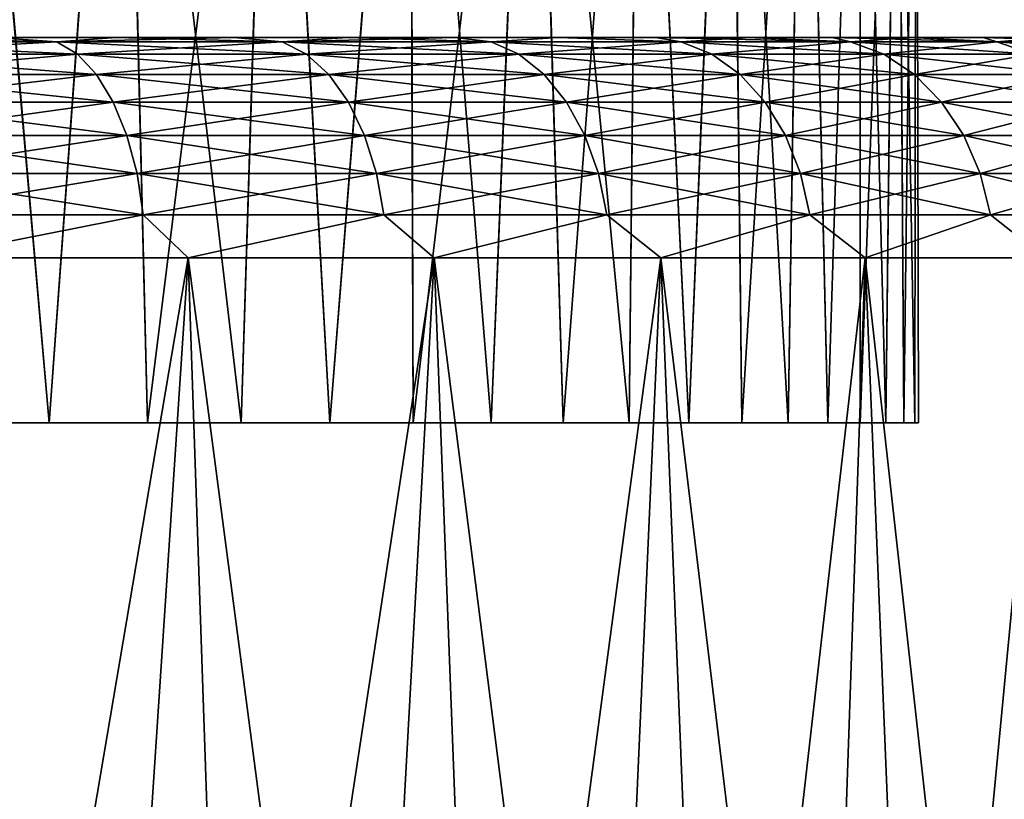
# Model space of a CAD drawing. Units: millimetres. Extents: x -66 to 135, y 49 to 92.
# Drawn here: x 11 to 20, y 57 to 64 of the extents above; entities that cross this region are included whole.
import ezdxf

# ---------------------------------------------------------------- set-up
doc = ezdxf.new("R2010")
doc.units = ezdxf.units.MM
doc.header["$LTSCALE"] = 52.148148
for name, color, linetype in [('13', 7, 'CONTINUOUS'), ('2', 7, 'CONTINUOUS'), ('3', 7, 'CONTINUOUS'), ('5', 7, 'CONTINUOUS')]:
    doc.layers.add(name, color=color, linetype=linetype)

msp = doc.modelspace()

# ---------------------------------------------------------------- linework, layer by layer
at = {"layer": '13', "color": 7, "linetype": 'CONTINUOUS', "true_color": 0xaaaaaa}
for points in [[(11.5997, 60, 15.6747), (10.7894, 69.2, 16.2431), (10.6656, 60, 16.3246), (11.5997, 60, 15.6747)], [(10.6659, 60, -16.3245), (10.7977, 69.2, -16.2376), (11.5999, 60, -15.6746), (10.6659, 60, -16.3245)], [(12.2632, 69.2, 15.1613), (10.7894, 69.2, 16.2431), (11.5997, 60, 15.6747), (12.2632, 69.2, 15.1613)], [(10.7977, 69.2, -16.2376), (12.2707, 69.2, -15.1552), (11.5999, 60, -15.6746), (10.7977, 69.2, -16.2376)], [(12.494, 60, 14.9717), (12.2632, 69.2, 15.1613), (11.5997, 60, 15.6747), (12.494, 60, 14.9717)], [(11.5999, 60, -15.6746), (12.2707, 69.2, -15.1552), (12.4941, 60, -14.9715), (11.5999, 60, -15.6746)], [(13.6293, 69.2, 13.946), (12.2632, 69.2, 15.1613), (13.3452, 60, 14.2181), (13.6293, 69.2, 13.946)], [(13.3452, 60, 14.2181), (12.2632, 69.2, 15.1613), (12.494, 60, 14.9717), (13.3452, 60, 14.2181)], [(12.2707, 69.2, -15.1552), (13.6361, 69.2, -13.9394), (12.4941, 60, -14.9715), (12.2707, 69.2, -15.1552)], [(12.4941, 60, -14.9715), (13.6361, 69.2, -13.9394), (13.3454, 60, -14.218), (12.4941, 60, -14.9715)], [(14.1511, 60, 13.4163), (13.6293, 69.2, 13.946), (13.3452, 60, 14.2181), (14.1511, 60, 13.4163)], [(13.3454, 60, -14.218), (13.6361, 69.2, -13.9394), (14.1513, 60, -13.4161), (13.3454, 60, -14.218)], [(14.875, 69.2, 12.6089), (13.6293, 69.2, 13.946), (14.1511, 60, 13.4163), (14.875, 69.2, 12.6089)], [(13.6361, 69.2, -13.9394), (14.8811, 69.2, -12.6018), (14.1513, 60, -13.4161), (13.6361, 69.2, -13.9394)], [(14.9092, 60, 12.5685), (14.875, 69.2, 12.6089), (14.1511, 60, 13.4163), (14.9092, 60, 12.5685)], [(14.1513, 60, -13.4161), (14.8811, 69.2, -12.6018), (14.9093, 60, -12.5683), (14.1513, 60, -13.4161)], [(15.99, 69.2, 11.1611), (14.875, 69.2, 12.6089), (15.6167, 60, 11.6777), (15.99, 69.2, 11.1611)], [(15.6167, 60, 11.6777), (14.875, 69.2, 12.6089), (14.9092, 60, 12.5685), (15.6167, 60, 11.6777)], [(14.8811, 69.2, -12.6018), (15.9953, 69.2, -11.1535), (14.9093, 60, -12.5683), (14.8811, 69.2, -12.6018)], [(14.9093, 60, -12.5683), (15.9953, 69.2, -11.1535), (15.6168, 60, -11.6775), (14.9093, 60, -12.5683)], [(16.2712, 60, 10.7469), (15.99, 69.2, 11.1611), (15.6167, 60, 11.6777), (16.2712, 60, 10.7469)], [(15.6168, 60, -11.6775), (15.9953, 69.2, -11.1535), (16.2714, 60, -10.7467), (15.6168, 60, -11.6775)], [(16.9645, 69.2, 9.6154), (15.99, 69.2, 11.1611), (16.8706, 60, 9.7792), (16.9645, 69.2, 9.6154)], [(16.8706, 60, 9.7792), (15.99, 69.2, 11.1611), (16.2712, 60, 10.7469), (16.8706, 60, 9.7792)], [(15.9953, 69.2, -11.1535), (16.9689, 69.2, -9.6076), (16.2714, 60, -10.7467), (15.9953, 69.2, -11.1535)], [(16.2714, 60, -10.7467), (16.9689, 69.2, -9.6076), (16.8707, 60, -9.779), (16.2714, 60, -10.7467)], [(17.4124, 60, 8.7783), (16.9645, 69.2, 9.6154), (16.8706, 60, 9.7792), (17.4124, 60, 8.7783)], [(16.8707, 60, -9.779), (16.9689, 69.2, -9.6076), (17.4125, 60, -8.778), (16.8707, 60, -9.779)], [(17.7899, 69.2, 7.9856), (16.9645, 69.2, 9.6154), (17.4124, 60, 8.7783), (17.7899, 69.2, 7.9856)], [(16.9689, 69.2, -9.6076), (17.7935, 69.2, -7.9775), (17.4125, 60, -8.778), (16.9689, 69.2, -9.6076)], [(17.8949, 60, 7.7474), (17.7899, 69.2, 7.9856), (17.4124, 60, 8.7783), (17.8949, 60, 7.7474)], [(17.4125, 60, -8.778), (17.7935, 69.2, -7.9775), (17.895, 60, -7.7472), (17.4125, 60, -8.778)], [(18.459, 69.2, 6.286), (17.7899, 69.2, 7.9856), (18.3164, 60, 6.6902), (18.459, 69.2, 6.286)], [(18.3164, 60, 6.6902), (17.7899, 69.2, 7.9856), (17.8949, 60, 7.7474), (18.3164, 60, 6.6902)], [(17.7935, 69.2, -7.9775), (18.4619, 69.2, -6.2775), (17.895, 60, -7.7472), (17.7935, 69.2, -7.9775)], [(17.895, 60, -7.7472), (18.4619, 69.2, -6.2775), (18.3165, 60, -6.69), (17.895, 60, -7.7472)], [(18.6755, 60, 5.6104), (18.459, 69.2, 6.286), (18.3164, 60, 6.6902), (18.6755, 60, 5.6104)], [(18.3165, 60, -6.69), (18.4619, 69.2, -6.2775), (18.6756, 60, -5.6101), (18.3165, 60, -6.69)], [(18.9662, 69.2, 4.5312), (18.459, 69.2, 6.286), (18.6755, 60, 5.6104), (18.9662, 69.2, 4.5312)], [(18.4619, 69.2, -6.2775), (18.9684, 69.2, -4.5223), (18.6756, 60, -5.6101), (18.4619, 69.2, -6.2775)], [(18.971, 60, 4.5114), (18.9662, 69.2, 4.5312), (18.6755, 60, 5.6104), (18.971, 60, 4.5114)], [(18.6756, 60, -5.6101), (18.9684, 69.2, -4.5223), (18.971, 60, -4.5112), (18.6756, 60, -5.6101)], [(19.307, 69.2, 2.7367), (18.9662, 69.2, 4.5312), (19.2018, 60, 3.3971), (19.307, 69.2, 2.7367)], [(19.2018, 60, 3.3971), (18.9662, 69.2, 4.5312), (18.971, 60, 4.5114), (19.2018, 60, 3.3971)], [(18.9684, 69.2, -4.5223), (19.3083, 69.2, -2.7274), (18.971, 60, -4.5112), (18.9684, 69.2, -4.5223)], [(18.971, 60, -4.5112), (19.3083, 69.2, -2.7274), (19.2019, 60, -3.3969), (18.971, 60, -4.5112)], [(19.3673, 60, 2.2713), (19.307, 69.2, 2.7367), (19.2018, 60, 3.3971), (19.3673, 60, 2.2713)], [(19.2019, 60, -3.3969), (19.3083, 69.2, -2.7274), (19.3673, 60, -2.271), (19.2019, 60, -3.3969)], [(19.4784, 69.2, 0.918), (19.307, 69.2, 2.7367), (19.4668, 60, 1.1377), (19.4784, 69.2, 0.918)], [(19.4668, 60, 1.1377), (19.307, 69.2, 2.7367), (19.3673, 60, 2.2713), (19.4668, 60, 1.1377)], [(19.3083, 69.2, -2.7274), (19.4788, 69.2, -0.9087), (19.3673, 60, -2.271), (19.3083, 69.2, -2.7274)], [(19.3673, 60, -2.271), (19.4788, 69.2, -0.9087), (19.4668, 60, -1.1374), (19.3673, 60, -2.271)], [(19.5, 60, 0.0001), (19.4784, 69.2, 0.918), (19.4668, 60, 1.1377), (19.5, 60, 0.0001)], [(19.4668, 60, -1.1374), (19.4788, 69.2, -0.9087), (19.5, 60, 0.0001), (19.4668, 60, -1.1374)], [(19.4788, 69.2, -0.9087), (19.4784, 69.2, 0.918), (19.5, 60, 0.0001), (19.4788, 69.2, -0.9087)]]:
    msp.add_3dface(points, dxfattribs=at)
at = {"layer": '2', "color": 7, "linetype": 'CONTINUOUS', "true_color": 0xaaaaaa}
for points in [[(12.2077, 63.5, -19.4338), (11.1, 63.5, -20.087), (12.2077, 63.5, 19.4338), (12.2077, 63.5, -19.4338)], [(12.2077, 63.5, 19.4338), (11.1, 63.5, -20.087), (11.1, 63.5, 20.087), (12.2077, 63.5, 19.4338)], [(13.2788, 63.5, -18.7181), (12.2077, 63.5, -19.4338), (13.2788, 63.5, 18.7181), (13.2788, 63.5, -18.7181)], [(13.2788, 63.5, 18.7181), (12.2077, 63.5, -19.4338), (12.2077, 63.5, 19.4338), (13.2788, 63.5, 18.7181)], [(14.308, 63.5, -17.9439), (13.2788, 63.5, -18.7181), (14.308, 63.5, 17.9439), (14.308, 63.5, -17.9439)], [(14.308, 63.5, 17.9439), (13.2788, 63.5, -18.7181), (13.2788, 63.5, 18.7181), (14.308, 63.5, 17.9439)], [(15.2907, 63.5, -17.1141), (14.308, 63.5, -17.9439), (15.2907, 63.5, 17.1141), (15.2907, 63.5, -17.1141)], [(15.2907, 63.5, 17.1141), (14.308, 63.5, -17.9439), (14.308, 63.5, 17.9439), (15.2907, 63.5, 17.1141)], [(16.2275, 63.5, -16.2286), (15.2907, 63.5, -17.1141), (16.2275, 63.5, 16.2286), (16.2275, 63.5, -16.2286)], [(16.2275, 63.5, 16.2286), (15.2907, 63.5, -17.1141), (15.2907, 63.5, 17.1141), (16.2275, 63.5, 16.2286)], [(17.1108, 63.5, -15.2945), (16.2275, 63.5, -16.2286), (17.1108, 63.5, 15.2945), (17.1108, 63.5, -15.2945)], [(17.1108, 63.5, 15.2945), (16.2275, 63.5, -16.2286), (16.2275, 63.5, 16.2286), (17.1108, 63.5, 15.2945)], [(17.9422, 63.5, -14.3098), (17.1108, 63.5, -15.2945), (17.9422, 63.5, 14.3098), (17.9422, 63.5, -14.3098)], [(17.9422, 63.5, 14.3098), (17.1108, 63.5, -15.2945), (17.1108, 63.5, 15.2945), (17.9422, 63.5, 14.3098)], [(18.7164, 63.5, -13.2815), (17.9422, 63.5, -14.3098), (18.7164, 63.5, 13.2815), (18.7164, 63.5, -13.2815)], [(18.7164, 63.5, 13.2815), (17.9422, 63.5, -14.3098), (17.9422, 63.5, 14.3098), (18.7164, 63.5, 13.2815)], [(19.4313, 63.5, -12.2115), (18.7164, 63.5, -13.2815), (19.4313, 63.5, 12.2115), (19.4313, 63.5, -12.2115)], [(19.4313, 63.5, 12.2115), (18.7164, 63.5, -13.2815), (18.7164, 63.5, 13.2815), (19.4313, 63.5, 12.2115)], [(20.0862, 63.5, -11.1014), (19.4313, 63.5, -12.2115), (20.0862, 63.5, 11.1015), (20.0862, 63.5, -11.1014)], [(20.0862, 63.5, 11.1015), (19.4313, 63.5, -12.2115), (19.4313, 63.5, 12.2115), (20.0862, 63.5, 11.1015)], [(20.6763, 63.5, -9.9593), (20.0862, 63.5, -11.1014), (20.6763, 63.5, 9.9593), (20.6763, 63.5, -9.9593)], [(20.6763, 63.5, 9.9593), (20.0862, 63.5, -11.1014), (20.0862, 63.5, 11.1015), (20.6763, 63.5, 9.9593)]]:
    msp.add_3dface(points, dxfattribs=at)
at = {"layer": '3', "color": 7, "linetype": 'CONTINUOUS', "true_color": 0xaaaaaa}
for points in [[(12.8631, 61.5, 21.3786), (10.4762, 61.5, 22.644), (12.0695, 49.49, 21.8363), (12.8631, 61.5, 21.3786)], [(12.0695, 49.49, 21.8363), (10.4762, 61.5, 22.644), (10.8245, 49.49, 22.4795), (12.0695, 49.49, 21.8363)], [(10.4762, 61.5, -22.644), (12.8631, 61.5, -21.3786), (10.8245, 49.49, -22.4795), (10.4762, 61.5, -22.644)], [(10.8245, 49.49, -22.4795), (12.8631, 61.5, -21.3786), (12.0695, 49.49, -21.8363), (10.8245, 49.49, -22.4795)], [(13.2735, 49.49, 21.1262), (12.8631, 61.5, 21.3786), (12.0695, 49.49, 21.8363), (13.2735, 49.49, 21.1262)], [(12.0695, 49.49, -21.8363), (12.8631, 61.5, -21.3786), (13.2735, 49.49, -21.1262), (12.0695, 49.49, -21.8363)], [(15.0991, 61.5, 19.8625), (12.8631, 61.5, 21.3786), (14.4378, 49.49, 20.348), (15.0991, 61.5, 19.8625)], [(14.4378, 49.49, 20.348), (12.8631, 61.5, 21.3786), (13.2735, 49.49, 21.1262), (14.4378, 49.49, 20.348)], [(12.8631, 61.5, -21.3786), (15.0991, 61.5, -19.8625), (13.2735, 49.49, -21.1262), (12.8631, 61.5, -21.3786)], [(13.2735, 49.49, -21.1262), (15.0991, 61.5, -19.8625), (14.4378, 49.49, -20.348), (13.2735, 49.49, -21.1262)], [(15.5565, 49.49, 19.5063), (15.0991, 61.5, 19.8625), (14.4378, 49.49, 20.348), (15.5565, 49.49, 19.5063)], [(14.4378, 49.49, -20.348), (15.0991, 61.5, -19.8625), (15.5565, 49.49, -19.5063), (14.4378, 49.49, -20.348)], [(17.1581, 61.5, 18.1136), (15.0991, 61.5, 19.8625), (16.6247, 49.49, 18.6042), (17.1581, 61.5, 18.1136)], [(16.6247, 49.49, 18.6042), (15.0991, 61.5, 19.8625), (15.5565, 49.49, 19.5063), (16.6247, 49.49, 18.6042)], [(15.0991, 61.5, -19.8625), (17.1581, 61.5, -18.1136), (15.5565, 49.49, -19.5063), (15.0991, 61.5, -19.8625)], [(15.5565, 49.49, -19.5063), (17.1581, 61.5, -18.1136), (16.6247, 49.49, -18.6042), (15.5565, 49.49, -19.5063)], [(17.6429, 49.49, 17.6415), (17.1581, 61.5, 18.1136), (16.6247, 49.49, 18.6042), (17.6429, 49.49, 17.6415)], [(16.6247, 49.49, -18.6042), (17.1581, 61.5, -18.1136), (17.6429, 49.49, -17.6415), (16.6247, 49.49, -18.6042)], [(19.0159, 61.5, 16.1523), (17.1581, 61.5, 18.1136), (18.6031, 49.49, 16.626), (19.0159, 61.5, 16.1523)], [(18.6031, 49.49, 16.626), (17.1581, 61.5, 18.1136), (17.6429, 49.49, 17.6415), (18.6031, 49.49, 16.626)], [(17.1581, 61.5, -18.1136), (19.0159, 61.5, -16.1523), (17.6429, 49.49, -17.6415), (17.1581, 61.5, -18.1136)], [(17.6429, 49.49, -17.6415), (19.0159, 61.5, -16.1523), (18.6031, 49.49, -16.626), (17.6429, 49.49, -17.6415)], [(19.5068, 49.49, 15.5557), (19.0159, 61.5, 16.1523), (18.6031, 49.49, 16.626), (19.5068, 49.49, 15.5557)], [(18.6031, 49.49, -16.626), (19.0159, 61.5, -16.1523), (19.5068, 49.49, -15.5557), (18.6031, 49.49, -16.626)], [(20.6508, 61.5, 14.0016), (19.0159, 61.5, 16.1523), (20.3483, 49.49, 14.4377), (20.6508, 61.5, 14.0016)], [(20.3483, 49.49, 14.4377), (19.0159, 61.5, 16.1523), (19.5068, 49.49, 15.5557), (20.3483, 49.49, 14.4377)], [(19.0159, 61.5, -16.1523), (20.6508, 61.5, -14.0016), (19.5068, 49.49, -15.5557), (19.0159, 61.5, -16.1523)], [(19.5068, 49.49, -15.5557), (20.6508, 61.5, -14.0016), (20.3483, 49.49, -14.4377), (19.5068, 49.49, -15.5557)]]:
    msp.add_3dface(points, dxfattribs=at)
at = {"layer": '5', "color": 7, "linetype": 'CONTINUOUS', "true_color": 0xaaaaaa}
for points in [[(9.4924, 63.462, -21.3202), (11.1, 63.5, -20.087), (11.6689, 63.462, -20.2112), (9.4924, 63.462, -21.3202)], [(11.6689, 63.462, 20.2112), (9.9546, 63.5, 20.6785), (9.4924, 63.462, 21.3202), (11.6689, 63.462, 20.2112)], [(9.4924, 63.462, -21.3202), (11.6689, 63.462, -20.2112), (9.6452, 63.3485, -21.6634), (9.4924, 63.462, -21.3202)], [(11.6689, 63.462, 20.2112), (9.4924, 63.462, 21.3202), (11.8568, 63.3485, 20.5365), (11.6689, 63.462, 20.2112)], [(11.8568, 63.3485, 20.5365), (9.4924, 63.462, 21.3202), (9.6452, 63.3485, 21.6634), (11.8568, 63.3485, 20.5365)], [(9.6452, 63.3485, -21.6634), (11.6689, 63.462, -20.2112), (11.8568, 63.3485, -20.5365), (9.6452, 63.3485, -21.6634)], [(11.1, 63.5, 20.087), (9.9546, 63.5, 20.6785), (11.6689, 63.462, 20.2112), (11.1, 63.5, 20.087)], [(11.1, 63.5, -20.087), (12.2077, 63.5, -19.4338), (11.6689, 63.462, -20.2112), (11.1, 63.5, -20.087)], [(12.2077, 63.5, 19.4338), (11.1, 63.5, 20.087), (11.6689, 63.462, 20.2112), (12.2077, 63.5, 19.4338)], [(12.2077, 63.5, -19.4338), (13.2788, 63.5, -18.7181), (11.6689, 63.462, -20.2112), (12.2077, 63.5, -19.4338)], [(11.6689, 63.462, -20.2112), (13.2788, 63.5, -18.7181), (13.7177, 63.462, -18.8807), (11.6689, 63.462, -20.2112)], [(13.7177, 63.462, 18.8807), (12.2077, 63.5, 19.4338), (11.6689, 63.462, 20.2112), (13.7177, 63.462, 18.8807)], [(11.6689, 63.462, -20.2112), (13.7177, 63.462, -18.8807), (11.8568, 63.3485, -20.5365), (11.6689, 63.462, -20.2112)], [(13.7177, 63.462, 18.8807), (11.6689, 63.462, 20.2112), (13.9385, 63.3485, 19.1847), (13.7177, 63.462, 18.8807)], [(13.9385, 63.3485, 19.1847), (11.6689, 63.462, 20.2112), (11.8568, 63.3485, 20.5365), (13.9385, 63.3485, 19.1847)], [(11.8568, 63.3485, -20.5365), (13.7177, 63.462, -18.8807), (13.9385, 63.3485, -19.1847), (11.8568, 63.3485, -20.5365)], [(13.2788, 63.5, 18.7181), (12.2077, 63.5, 19.4338), (13.7177, 63.462, 18.8807), (13.2788, 63.5, 18.7181)], [(13.2788, 63.5, -18.7181), (14.308, 63.5, -17.9439), (13.7177, 63.462, -18.8807), (13.2788, 63.5, -18.7181)], [(14.308, 63.5, 17.9439), (13.2788, 63.5, 18.7181), (13.7177, 63.462, 18.8807), (14.308, 63.5, 17.9439)], [(14.308, 63.5, -17.9439), (15.2907, 63.5, -17.1141), (13.7177, 63.462, -18.8807), (14.308, 63.5, -17.9439)], [(13.7177, 63.462, -18.8807), (15.2907, 63.5, -17.1141), (15.6161, 63.462, -17.3434), (13.7177, 63.462, -18.8807)], [(15.6161, 63.462, 17.3434), (14.308, 63.5, 17.9439), (13.7177, 63.462, 18.8807), (15.6161, 63.462, 17.3434)], [(13.7177, 63.462, -18.8807), (15.6161, 63.462, -17.3434), (13.9385, 63.3485, -19.1847), (13.7177, 63.462, -18.8807)], [(15.6161, 63.462, 17.3434), (13.7177, 63.462, 18.8807), (15.8675, 63.3485, 17.6226), (15.6161, 63.462, 17.3434)], [(15.8675, 63.3485, 17.6226), (13.7177, 63.462, 18.8807), (13.9385, 63.3485, 19.1847), (15.8675, 63.3485, 17.6226)], [(13.9385, 63.3485, -19.1847), (15.6161, 63.462, -17.3434), (15.8675, 63.3485, -17.6226), (13.9385, 63.3485, -19.1847)], [(15.2907, 63.5, 17.1141), (14.308, 63.5, 17.9439), (15.6161, 63.462, 17.3434), (15.2907, 63.5, 17.1141)], [(15.2907, 63.5, -17.1141), (16.2275, 63.5, -16.2286), (15.6161, 63.462, -17.3434), (15.2907, 63.5, -17.1141)], [(16.2275, 63.5, 16.2286), (15.2907, 63.5, 17.1141), (15.6161, 63.462, 17.3434), (16.2275, 63.5, 16.2286)], [(15.6161, 63.462, -17.3434), (16.2275, 63.5, -16.2286), (17.3434, 63.462, -15.6161), (15.6161, 63.462, -17.3434)], [(17.3434, 63.462, 15.6161), (16.2275, 63.5, 16.2286), (15.6161, 63.462, 17.3434), (17.3434, 63.462, 15.6161)], [(15.6161, 63.462, -17.3434), (17.3434, 63.462, -15.6161), (15.8675, 63.3485, -17.6226), (15.6161, 63.462, -17.3434)], [(17.3434, 63.462, 15.6161), (15.6161, 63.462, 17.3434), (17.6226, 63.3485, 15.8675), (17.3434, 63.462, 15.6161)], [(17.6226, 63.3485, 15.8675), (15.6161, 63.462, 17.3434), (15.8675, 63.3485, 17.6226), (17.6226, 63.3485, 15.8675)], [(15.8675, 63.3485, -17.6226), (17.3434, 63.462, -15.6161), (17.6226, 63.3485, -15.8675), (15.8675, 63.3485, -17.6226)], [(16.2275, 63.5, -16.2286), (17.1108, 63.5, -15.2945), (17.3434, 63.462, -15.6161), (16.2275, 63.5, -16.2286)], [(17.1108, 63.5, 15.2945), (16.2275, 63.5, 16.2286), (17.3434, 63.462, 15.6161), (17.1108, 63.5, 15.2945)], [(17.1108, 63.5, -15.2945), (17.9422, 63.5, -14.3098), (17.3434, 63.462, -15.6161), (17.1108, 63.5, -15.2945)], [(17.9422, 63.5, 14.3098), (17.1108, 63.5, 15.2945), (18.8807, 63.462, 13.7177), (17.9422, 63.5, 14.3098)], [(18.8807, 63.462, 13.7177), (17.1108, 63.5, 15.2945), (17.3434, 63.462, 15.6161), (18.8807, 63.462, 13.7177)], [(17.3434, 63.462, -15.6161), (17.9422, 63.5, -14.3098), (18.8807, 63.462, -13.7177), (17.3434, 63.462, -15.6161)], [(17.3434, 63.462, -15.6161), (18.8807, 63.462, -13.7177), (17.6226, 63.3485, -15.8675), (17.3434, 63.462, -15.6161)], [(18.8807, 63.462, 13.7177), (17.3434, 63.462, 15.6161), (19.1847, 63.3485, 13.9385), (18.8807, 63.462, 13.7177)], [(19.1847, 63.3485, 13.9385), (17.3434, 63.462, 15.6161), (17.6226, 63.3485, 15.8675), (19.1847, 63.3485, 13.9385)], [(17.6226, 63.3485, -15.8675), (18.8807, 63.462, -13.7177), (19.1847, 63.3485, -13.9385), (17.6226, 63.3485, -15.8675)], [(17.9422, 63.5, -14.3098), (18.7164, 63.5, -13.2815), (18.8807, 63.462, -13.7177), (17.9422, 63.5, -14.3098)], [(18.7164, 63.5, 13.2815), (17.9422, 63.5, 14.3098), (18.8807, 63.462, 13.7177), (18.7164, 63.5, 13.2815)], [(18.7164, 63.5, -13.2815), (19.4313, 63.5, -12.2115), (18.8807, 63.462, -13.7177), (18.7164, 63.5, -13.2815)], [(19.4313, 63.5, 12.2115), (18.7164, 63.5, 13.2815), (20.2112, 63.462, 11.6689), (19.4313, 63.5, 12.2115)], [(20.2112, 63.462, 11.6689), (18.7164, 63.5, 13.2815), (18.8807, 63.462, 13.7177), (20.2112, 63.462, 11.6689)], [(18.8807, 63.462, -13.7177), (19.4313, 63.5, -12.2115), (20.2112, 63.462, -11.6689), (18.8807, 63.462, -13.7177)], [(18.8807, 63.462, -13.7177), (20.2112, 63.462, -11.6689), (19.1847, 63.3485, -13.9385), (18.8807, 63.462, -13.7177)], [(20.2112, 63.462, 11.6689), (18.8807, 63.462, 13.7177), (20.5365, 63.3485, 11.8568), (20.2112, 63.462, 11.6689)], [(20.5365, 63.3485, 11.8568), (18.8807, 63.462, 13.7177), (19.1847, 63.3485, 13.9385), (20.5365, 63.3485, 11.8568)], [(19.1847, 63.3485, -13.9385), (20.2112, 63.462, -11.6689), (20.5365, 63.3485, -11.8568), (19.1847, 63.3485, -13.9385)], [(19.4313, 63.5, -12.2115), (20.0862, 63.5, -11.1014), (20.2112, 63.462, -11.6689), (19.4313, 63.5, -12.2115)], [(20.0862, 63.5, 11.1015), (19.4313, 63.5, 12.2115), (20.2112, 63.462, 11.6689), (20.0862, 63.5, 11.1015)], [(20.0862, 63.5, -11.1014), (20.6763, 63.5, -9.9593), (20.2112, 63.462, -11.6689), (20.0862, 63.5, -11.1014)], [(20.6763, 63.5, 9.9593), (20.0862, 63.5, 11.1015), (21.3202, 63.462, 9.4924), (20.6763, 63.5, 9.9593)], [(21.3202, 63.462, 9.4924), (20.0862, 63.5, 11.1015), (20.2112, 63.462, 11.6689), (21.3202, 63.462, 9.4924)], [(20.2112, 63.462, -11.6689), (20.6763, 63.5, -9.9593), (21.3202, 63.462, -9.4924), (20.2112, 63.462, -11.6689)], [(20.2112, 63.462, -11.6689), (21.3202, 63.462, -9.4924), (20.5365, 63.3485, -11.8568), (20.2112, 63.462, -11.6689)], [(21.3202, 63.462, 9.4924), (20.2112, 63.462, 11.6689), (21.6634, 63.3485, 9.6452), (21.3202, 63.462, 9.4924)], [(21.6634, 63.3485, 9.6452), (20.2112, 63.462, 11.6689), (20.5365, 63.3485, 11.8568), (21.6634, 63.3485, 9.6452)], [(9.6452, 63.3485, -21.6634), (11.8568, 63.3485, -20.5365), (9.786, 63.1638, -21.9798), (9.6452, 63.3485, -21.6634)], [(11.8568, 63.3485, 20.5365), (9.6452, 63.3485, 21.6634), (12.0299, 63.1638, 20.8364), (11.8568, 63.3485, 20.5365)], [(12.0299, 63.1638, 20.8364), (9.6452, 63.3485, 21.6634), (9.786, 63.1638, 21.9798), (12.0299, 63.1638, 20.8364)], [(9.786, 63.1638, -21.9798), (11.8568, 63.3485, -20.5365), (12.0299, 63.1638, -20.8364), (9.786, 63.1638, -21.9798)], [(11.8568, 63.3485, -20.5365), (13.9385, 63.3485, -19.1847), (12.0299, 63.1638, -20.8364), (11.8568, 63.3485, -20.5365)], [(13.9385, 63.3485, 19.1847), (11.8568, 63.3485, 20.5365), (14.142, 63.1638, 19.4648), (13.9385, 63.3485, 19.1847)], [(14.142, 63.1638, 19.4648), (11.8568, 63.3485, 20.5365), (12.0299, 63.1638, 20.8364), (14.142, 63.1638, 19.4648)], [(12.0299, 63.1638, -20.8364), (13.9385, 63.3485, -19.1847), (14.142, 63.1638, -19.4648), (12.0299, 63.1638, -20.8364)], [(13.9385, 63.3485, -19.1847), (15.8675, 63.3485, -17.6226), (14.142, 63.1638, -19.4648), (13.9385, 63.3485, -19.1847)], [(15.8675, 63.3485, 17.6226), (13.9385, 63.3485, 19.1847), (16.0992, 63.1638, 17.8799), (15.8675, 63.3485, 17.6226)], [(16.0992, 63.1638, 17.8799), (13.9385, 63.3485, 19.1847), (14.142, 63.1638, 19.4648), (16.0992, 63.1638, 17.8799)], [(14.142, 63.1638, -19.4648), (15.8675, 63.3485, -17.6226), (16.0992, 63.1638, -17.8799), (14.142, 63.1638, -19.4648)], [(15.8675, 63.3485, -17.6226), (17.6226, 63.3485, -15.8675), (16.0992, 63.1638, -17.8799), (15.8675, 63.3485, -17.6226)], [(17.6226, 63.3485, 15.8675), (15.8675, 63.3485, 17.6226), (17.8799, 63.1638, 16.0992), (17.6226, 63.3485, 15.8675)], [(17.8799, 63.1638, 16.0992), (15.8675, 63.3485, 17.6226), (16.0992, 63.1638, 17.8799), (17.8799, 63.1638, 16.0992)], [(16.0992, 63.1638, -17.8799), (17.6226, 63.3485, -15.8675), (17.8799, 63.1638, -16.0992), (16.0992, 63.1638, -17.8799)], [(17.6226, 63.3485, -15.8675), (19.1847, 63.3485, -13.9385), (17.8799, 63.1638, -16.0992), (17.6226, 63.3485, -15.8675)], [(19.1847, 63.3485, 13.9385), (17.6226, 63.3485, 15.8675), (19.4648, 63.1638, 14.142), (19.1847, 63.3485, 13.9385)], [(19.4648, 63.1638, 14.142), (17.6226, 63.3485, 15.8675), (17.8799, 63.1638, 16.0992), (19.4648, 63.1638, 14.142)], [(17.8799, 63.1638, -16.0992), (19.1847, 63.3485, -13.9385), (19.4648, 63.1638, -14.142), (17.8799, 63.1638, -16.0992)], [(19.1847, 63.3485, -13.9385), (20.5365, 63.3485, -11.8568), (19.4648, 63.1638, -14.142), (19.1847, 63.3485, -13.9385)], [(20.5365, 63.3485, 11.8568), (19.1847, 63.3485, 13.9385), (20.8364, 63.1638, 12.0299), (20.5365, 63.3485, 11.8568)], [(20.8364, 63.1638, 12.0299), (19.1847, 63.3485, 13.9385), (19.4648, 63.1638, 14.142), (20.8364, 63.1638, 12.0299)], [(19.4648, 63.1638, -14.142), (20.5365, 63.3485, -11.8568), (20.8364, 63.1638, -12.0299), (19.4648, 63.1638, -14.142)], [(9.786, 63.1638, -21.9798), (12.0299, 63.1638, -20.8364), (9.9095, 62.915, -22.2571), (9.786, 63.1638, -21.9798)], [(12.0299, 63.1638, 20.8364), (9.786, 63.1638, 21.9798), (12.1817, 62.915, 21.0993), (12.0299, 63.1638, 20.8364)], [(12.1817, 62.915, 21.0993), (9.786, 63.1638, 21.9798), (9.9095, 62.915, 22.2571), (12.1817, 62.915, 21.0993)], [(9.9095, 62.915, -22.2571), (12.0299, 63.1638, -20.8364), (12.1817, 62.915, -21.0993), (9.9095, 62.915, -22.2571)], [(12.0299, 63.1638, -20.8364), (14.142, 63.1638, -19.4648), (12.1817, 62.915, -21.0993), (12.0299, 63.1638, -20.8364)], [(14.142, 63.1638, 19.4648), (12.0299, 63.1638, 20.8364), (14.3204, 62.915, 19.7104), (14.142, 63.1638, 19.4648)], [(14.3204, 62.915, 19.7104), (12.0299, 63.1638, 20.8364), (12.1817, 62.915, 21.0993), (14.3204, 62.915, 19.7104)], [(12.1817, 62.915, -21.0993), (14.142, 63.1638, -19.4648), (14.3204, 62.915, -19.7104), (12.1817, 62.915, -21.0993)], [(14.142, 63.1638, -19.4648), (16.0992, 63.1638, -17.8799), (14.3204, 62.915, -19.7104), (14.142, 63.1638, -19.4648)], [(16.0992, 63.1638, 17.8799), (14.142, 63.1638, 19.4648), (16.3023, 62.915, 18.1055), (16.0992, 63.1638, 17.8799)], [(16.3023, 62.915, 18.1055), (14.142, 63.1638, 19.4648), (14.3204, 62.915, 19.7104), (16.3023, 62.915, 18.1055)], [(14.3204, 62.915, -19.7104), (16.0992, 63.1638, -17.8799), (16.3023, 62.915, -18.1055), (14.3204, 62.915, -19.7104)], [(16.0992, 63.1638, -17.8799), (17.8799, 63.1638, -16.0992), (16.3023, 62.915, -18.1055), (16.0992, 63.1638, -17.8799)], [(17.8799, 63.1638, 16.0992), (16.0992, 63.1638, 17.8799), (18.1055, 62.915, 16.3023), (17.8799, 63.1638, 16.0992)], [(18.1055, 62.915, 16.3023), (16.0992, 63.1638, 17.8799), (16.3023, 62.915, 18.1055), (18.1055, 62.915, 16.3023)], [(16.3023, 62.915, -18.1055), (17.8799, 63.1638, -16.0992), (18.1055, 62.915, -16.3023), (16.3023, 62.915, -18.1055)], [(17.8799, 63.1638, -16.0992), (19.4648, 63.1638, -14.142), (18.1055, 62.915, -16.3023), (17.8799, 63.1638, -16.0992)], [(19.4648, 63.1638, 14.142), (17.8799, 63.1638, 16.0992), (19.7104, 62.915, 14.3204), (19.4648, 63.1638, 14.142)], [(19.7104, 62.915, 14.3204), (17.8799, 63.1638, 16.0992), (18.1055, 62.915, 16.3023), (19.7104, 62.915, 14.3204)], [(18.1055, 62.915, -16.3023), (19.4648, 63.1638, -14.142), (19.7104, 62.915, -14.3204), (18.1055, 62.915, -16.3023)], [(19.4648, 63.1638, -14.142), (20.8364, 63.1638, -12.0299), (19.7104, 62.915, -14.3204), (19.4648, 63.1638, -14.142)], [(20.8364, 63.1638, 12.0299), (19.4648, 63.1638, 14.142), (21.0993, 62.915, 12.1817), (20.8364, 63.1638, 12.0299)], [(21.0993, 62.915, 12.1817), (19.4648, 63.1638, 14.142), (19.7104, 62.915, 14.3204), (21.0993, 62.915, 12.1817)], [(19.7104, 62.915, -14.3204), (20.8364, 63.1638, -12.0299), (21.0993, 62.915, -12.1817), (19.7104, 62.915, -14.3204)], [(9.9095, 62.915, -22.2571), (12.1817, 62.915, -21.0993), (10.0108, 62.6118, -22.4846), (9.9095, 62.915, -22.2571)], [(12.1817, 62.915, 21.0993), (9.9095, 62.915, 22.2571), (12.3063, 62.6118, 21.3151), (12.1817, 62.915, 21.0993)], [(12.3063, 62.6118, 21.3151), (9.9095, 62.915, 22.2571), (10.0108, 62.6118, 22.4846), (12.3063, 62.6118, 21.3151)], [(10.0108, 62.6118, -22.4846), (12.1817, 62.915, -21.0993), (12.3063, 62.6118, -21.3151), (10.0108, 62.6118, -22.4846)], [(12.1817, 62.915, -21.0993), (14.3204, 62.915, -19.7104), (12.3063, 62.6118, -21.3151), (12.1817, 62.915, -21.0993)], [(14.3204, 62.915, 19.7104), (12.1817, 62.915, 21.0993), (14.4669, 62.6118, 19.9119), (14.3204, 62.915, 19.7104)], [(14.4669, 62.6118, 19.9119), (12.1817, 62.915, 21.0993), (12.3063, 62.6118, 21.3151), (14.4669, 62.6118, 19.9119)], [(12.3063, 62.6118, -21.3151), (14.3204, 62.915, -19.7104), (14.4669, 62.6118, -19.9119), (12.3063, 62.6118, -21.3151)], [(14.3204, 62.915, -19.7104), (16.3023, 62.915, -18.1055), (14.4669, 62.6118, -19.9119), (14.3204, 62.915, -19.7104)], [(16.3023, 62.915, 18.1055), (14.3204, 62.915, 19.7104), (16.469, 62.6118, 18.2907), (16.3023, 62.915, 18.1055)], [(16.469, 62.6118, 18.2907), (14.3204, 62.915, 19.7104), (14.4669, 62.6118, 19.9119), (16.469, 62.6118, 18.2907)], [(14.4669, 62.6118, -19.9119), (16.3023, 62.915, -18.1055), (16.469, 62.6118, -18.2907), (14.4669, 62.6118, -19.9119)], [(16.3023, 62.915, -18.1055), (18.1055, 62.915, -16.3023), (16.469, 62.6118, -18.2907), (16.3023, 62.915, -18.1055)], [(18.1055, 62.915, 16.3023), (16.3023, 62.915, 18.1055), (18.2907, 62.6118, 16.469), (18.1055, 62.915, 16.3023)], [(18.2907, 62.6118, 16.469), (16.3023, 62.915, 18.1055), (16.469, 62.6118, 18.2907), (18.2907, 62.6118, 16.469)], [(16.469, 62.6118, -18.2907), (18.1055, 62.915, -16.3023), (18.2907, 62.6118, -16.469), (16.469, 62.6118, -18.2907)], [(18.1055, 62.915, -16.3023), (19.7104, 62.915, -14.3204), (18.2907, 62.6118, -16.469), (18.1055, 62.915, -16.3023)], [(19.7104, 62.915, 14.3204), (18.1055, 62.915, 16.3023), (19.9119, 62.6118, 14.4669), (19.7104, 62.915, 14.3204)], [(19.9119, 62.6118, 14.4669), (18.1055, 62.915, 16.3023), (18.2907, 62.6118, 16.469), (19.9119, 62.6118, 14.4669)], [(18.2907, 62.6118, -16.469), (19.7104, 62.915, -14.3204), (19.9119, 62.6118, -14.4669), (18.2907, 62.6118, -16.469)], [(19.7104, 62.915, -14.3204), (21.0993, 62.915, -12.1817), (19.9119, 62.6118, -14.4669), (19.7104, 62.915, -14.3204)], [(21.0993, 62.915, 12.1817), (19.7104, 62.915, 14.3204), (21.3151, 62.6118, 12.3063), (21.0993, 62.915, 12.1817)], [(21.3151, 62.6118, 12.3063), (19.7104, 62.915, 14.3204), (19.9119, 62.6118, 14.4669), (21.3151, 62.6118, 12.3063)], [(19.9119, 62.6118, -14.4669), (21.0993, 62.915, -12.1817), (21.3151, 62.6118, -12.3063), (19.9119, 62.6118, -14.4669)], [(10.0108, 62.6118, -22.4846), (12.3063, 62.6118, -21.3151), (10.0861, 62.2657, -22.6537), (10.0108, 62.6118, -22.4846)], [(12.3063, 62.6118, 21.3151), (10.0108, 62.6118, 22.4846), (12.3988, 62.2657, 21.4754), (12.3063, 62.6118, 21.3151)], [(12.3988, 62.2657, 21.4754), (10.0108, 62.6118, 22.4846), (10.0861, 62.2657, 22.6537), (12.3988, 62.2657, 21.4754)], [(10.0861, 62.2657, -22.6537), (12.3063, 62.6118, -21.3151), (12.3988, 62.2657, -21.4754), (10.0861, 62.2657, -22.6537)], [(12.3063, 62.6118, -21.3151), (14.4669, 62.6118, -19.9119), (12.3988, 62.2657, -21.4754), (12.3063, 62.6118, -21.3151)], [(14.4669, 62.6118, 19.9119), (12.3063, 62.6118, 21.3151), (14.5757, 62.2657, 20.0617), (14.4669, 62.6118, 19.9119)], [(14.5757, 62.2657, 20.0617), (12.3063, 62.6118, 21.3151), (12.3988, 62.2657, 21.4754), (14.5757, 62.2657, 20.0617)], [(12.3988, 62.2657, -21.4754), (14.4669, 62.6118, -19.9119), (14.5757, 62.2657, -20.0617), (12.3988, 62.2657, -21.4754)], [(14.4669, 62.6118, -19.9119), (16.469, 62.6118, -18.2907), (14.5757, 62.2657, -20.0617), (14.4669, 62.6118, -19.9119)], [(16.469, 62.6118, 18.2907), (14.4669, 62.6118, 19.9119), (16.5928, 62.2657, 18.4282), (16.469, 62.6118, 18.2907)], [(16.5928, 62.2657, 18.4282), (14.4669, 62.6118, 19.9119), (14.5757, 62.2657, 20.0617), (16.5928, 62.2657, 18.4282)], [(14.5757, 62.2657, -20.0617), (16.469, 62.6118, -18.2907), (16.5928, 62.2657, -18.4282), (14.5757, 62.2657, -20.0617)], [(16.469, 62.6118, -18.2907), (18.2907, 62.6118, -16.469), (16.5928, 62.2657, -18.4282), (16.469, 62.6118, -18.2907)], [(18.2907, 62.6118, 16.469), (16.469, 62.6118, 18.2907), (18.4282, 62.2657, 16.5928), (18.2907, 62.6118, 16.469)], [(18.4282, 62.2657, 16.5928), (16.469, 62.6118, 18.2907), (16.5928, 62.2657, 18.4282), (18.4282, 62.2657, 16.5928)], [(16.5928, 62.2657, -18.4282), (18.2907, 62.6118, -16.469), (18.4282, 62.2657, -16.5928), (16.5928, 62.2657, -18.4282)], [(18.2907, 62.6118, -16.469), (19.9119, 62.6118, -14.4669), (18.4282, 62.2657, -16.5928), (18.2907, 62.6118, -16.469)], [(19.9119, 62.6118, 14.4669), (18.2907, 62.6118, 16.469), (20.0617, 62.2657, 14.5757), (19.9119, 62.6118, 14.4669)], [(20.0617, 62.2657, 14.5757), (18.2907, 62.6118, 16.469), (18.4282, 62.2657, 16.5928), (20.0617, 62.2657, 14.5757)], [(18.4282, 62.2657, -16.5928), (19.9119, 62.6118, -14.4669), (20.0617, 62.2657, -14.5757), (18.4282, 62.2657, -16.5928)], [(19.9119, 62.6118, -14.4669), (21.3151, 62.6118, -12.3063), (20.0617, 62.2657, -14.5757), (19.9119, 62.6118, -14.4669)], [(21.3151, 62.6118, 12.3063), (19.9119, 62.6118, 14.4669), (21.4754, 62.2657, 12.3988), (21.3151, 62.6118, 12.3063)], [(21.4754, 62.2657, 12.3988), (19.9119, 62.6118, 14.4669), (20.0617, 62.2657, 14.5757), (21.4754, 62.2657, 12.3988)], [(20.0617, 62.2657, -14.5757), (21.3151, 62.6118, -12.3063), (21.4754, 62.2657, -12.3988), (20.0617, 62.2657, -14.5757)], [(10.0861, 62.2657, -22.6537), (12.3988, 62.2657, -21.4754), (10.1324, 61.8902, -22.7579), (10.0861, 62.2657, -22.6537)], [(12.3988, 62.2657, 21.4754), (10.0861, 62.2657, 22.6537), (12.4558, 61.8902, 21.5741), (12.3988, 62.2657, 21.4754)], [(12.4558, 61.8902, 21.5741), (10.0861, 62.2657, 22.6537), (10.1324, 61.8902, 22.7579), (12.4558, 61.8902, 21.5741)], [(10.1324, 61.8902, -22.7579), (12.3988, 62.2657, -21.4754), (12.4558, 61.8902, -21.5741), (10.1324, 61.8902, -22.7579)], [(12.3988, 62.2657, -21.4754), (14.5757, 62.2657, -20.0617), (12.4558, 61.8902, -21.5741), (12.3988, 62.2657, -21.4754)], [(14.5757, 62.2657, 20.0617), (12.3988, 62.2657, 21.4754), (14.6427, 61.8902, 20.1539), (14.5757, 62.2657, 20.0617)], [(14.6427, 61.8902, 20.1539), (12.3988, 62.2657, 21.4754), (12.4558, 61.8902, 21.5741), (14.6427, 61.8902, 20.1539)], [(12.4558, 61.8902, -21.5741), (14.5757, 62.2657, -20.0617), (14.6427, 61.8902, -20.1539), (12.4558, 61.8902, -21.5741)], [(14.5757, 62.2657, -20.0617), (16.5928, 62.2657, -18.4282), (14.6427, 61.8902, -20.1539), (14.5757, 62.2657, -20.0617)], [(16.5928, 62.2657, 18.4282), (14.5757, 62.2657, 20.0617), (16.6691, 61.8902, 18.5129), (16.5928, 62.2657, 18.4282)], [(16.6691, 61.8902, 18.5129), (14.5757, 62.2657, 20.0617), (14.6427, 61.8902, 20.1539), (16.6691, 61.8902, 18.5129)], [(14.6427, 61.8902, -20.1539), (16.5928, 62.2657, -18.4282), (16.6691, 61.8902, -18.5129), (14.6427, 61.8902, -20.1539)], [(16.5928, 62.2657, -18.4282), (18.4282, 62.2657, -16.5928), (16.6691, 61.8902, -18.5129), (16.5928, 62.2657, -18.4282)], [(18.4282, 62.2657, 16.5928), (16.5928, 62.2657, 18.4282), (18.5129, 61.8902, 16.6691), (18.4282, 62.2657, 16.5928)], [(18.5129, 61.8902, 16.6691), (16.5928, 62.2657, 18.4282), (16.6691, 61.8902, 18.5129), (18.5129, 61.8902, 16.6691)], [(16.6691, 61.8902, -18.5129), (18.4282, 62.2657, -16.5928), (18.5129, 61.8902, -16.6691), (16.6691, 61.8902, -18.5129)], [(18.4282, 62.2657, -16.5928), (20.0617, 62.2657, -14.5757), (18.5129, 61.8902, -16.6691), (18.4282, 62.2657, -16.5928)], [(20.0617, 62.2657, 14.5757), (18.4282, 62.2657, 16.5928), (20.1539, 61.8902, 14.6427), (20.0617, 62.2657, 14.5757)], [(20.1539, 61.8902, 14.6427), (18.4282, 62.2657, 16.5928), (18.5129, 61.8902, 16.6691), (20.1539, 61.8902, 14.6427)], [(18.5129, 61.8902, -16.6691), (20.0617, 62.2657, -14.5757), (20.1539, 61.8902, -14.6427), (18.5129, 61.8902, -16.6691)], [(20.0617, 62.2657, -14.5757), (21.4754, 62.2657, -12.3988), (20.1539, 61.8902, -14.6427), (20.0617, 62.2657, -14.5757)], [(21.4754, 62.2657, 12.3988), (20.0617, 62.2657, 14.5757), (21.5741, 61.8902, 12.4558), (21.4754, 62.2657, 12.3988)], [(21.5741, 61.8902, 12.4558), (20.0617, 62.2657, 14.5757), (20.1539, 61.8902, 14.6427), (21.5741, 61.8902, 12.4558)], [(20.1539, 61.8902, -14.6427), (21.4754, 62.2657, -12.3988), (21.5741, 61.8902, -12.4558), (20.1539, 61.8902, -14.6427)], [(10.4762, 61.5, 22.644), (12.4558, 61.8902, 21.5741), (10.1324, 61.8902, 22.7579), (10.4762, 61.5, 22.644)], [(10.4762, 61.5, -22.644), (10.1324, 61.8902, -22.7579), (12.4558, 61.8902, -21.5741), (10.4762, 61.5, -22.644)], [(10.4762, 61.5, 22.644), (12.8631, 61.5, 21.3786), (12.4558, 61.8902, 21.5741), (10.4762, 61.5, 22.644)], [(12.8631, 61.5, -21.3786), (10.4762, 61.5, -22.644), (12.4558, 61.8902, -21.5741), (12.8631, 61.5, -21.3786)], [(12.8631, 61.5, 21.3786), (14.6427, 61.8902, 20.1539), (12.4558, 61.8902, 21.5741), (12.8631, 61.5, 21.3786)], [(12.8631, 61.5, -21.3786), (12.4558, 61.8902, -21.5741), (14.6427, 61.8902, -20.1539), (12.8631, 61.5, -21.3786)], [(12.8631, 61.5, 21.3786), (15.0991, 61.5, 19.8625), (14.6427, 61.8902, 20.1539), (12.8631, 61.5, 21.3786)], [(15.0991, 61.5, -19.8625), (12.8631, 61.5, -21.3786), (14.6427, 61.8902, -20.1539), (15.0991, 61.5, -19.8625)], [(15.0991, 61.5, 19.8625), (16.6691, 61.8902, 18.5129), (14.6427, 61.8902, 20.1539), (15.0991, 61.5, 19.8625)], [(15.0991, 61.5, -19.8625), (14.6427, 61.8902, -20.1539), (16.6691, 61.8902, -18.5129), (15.0991, 61.5, -19.8625)], [(15.0991, 61.5, 19.8625), (17.1581, 61.5, 18.1136), (16.6691, 61.8902, 18.5129), (15.0991, 61.5, 19.8625)], [(17.1581, 61.5, -18.1136), (15.0991, 61.5, -19.8625), (16.6691, 61.8902, -18.5129), (17.1581, 61.5, -18.1136)], [(17.1581, 61.5, 18.1136), (18.5129, 61.8902, 16.6691), (16.6691, 61.8902, 18.5129), (17.1581, 61.5, 18.1136)], [(17.1581, 61.5, -18.1136), (16.6691, 61.8902, -18.5129), (18.5129, 61.8902, -16.6691), (17.1581, 61.5, -18.1136)], [(17.1581, 61.5, 18.1136), (19.0159, 61.5, 16.1523), (18.5129, 61.8902, 16.6691), (17.1581, 61.5, 18.1136)], [(19.0159, 61.5, -16.1523), (17.1581, 61.5, -18.1136), (18.5129, 61.8902, -16.6691), (19.0159, 61.5, -16.1523)], [(19.0159, 61.5, 16.1523), (20.1539, 61.8902, 14.6427), (18.5129, 61.8902, 16.6691), (19.0159, 61.5, 16.1523)], [(19.0159, 61.5, -16.1523), (18.5129, 61.8902, -16.6691), (20.1539, 61.8902, -14.6427), (19.0159, 61.5, -16.1523)], [(19.0159, 61.5, 16.1523), (20.6508, 61.5, 14.0016), (20.1539, 61.8902, 14.6427), (19.0159, 61.5, 16.1523)], [(20.6508, 61.5, -14.0016), (19.0159, 61.5, -16.1523), (20.1539, 61.8902, -14.6427), (20.6508, 61.5, -14.0016)], [(20.6508, 61.5, 14.0016), (21.5741, 61.8902, 12.4558), (20.1539, 61.8902, 14.6427), (20.6508, 61.5, 14.0016)], [(20.6508, 61.5, -14.0016), (20.1539, 61.8902, -14.6427), (21.5741, 61.8902, -12.4558), (20.6508, 61.5, -14.0016)]]:
    msp.add_3dface(points, dxfattribs=at)

doc.saveas('drawing.dxf')
